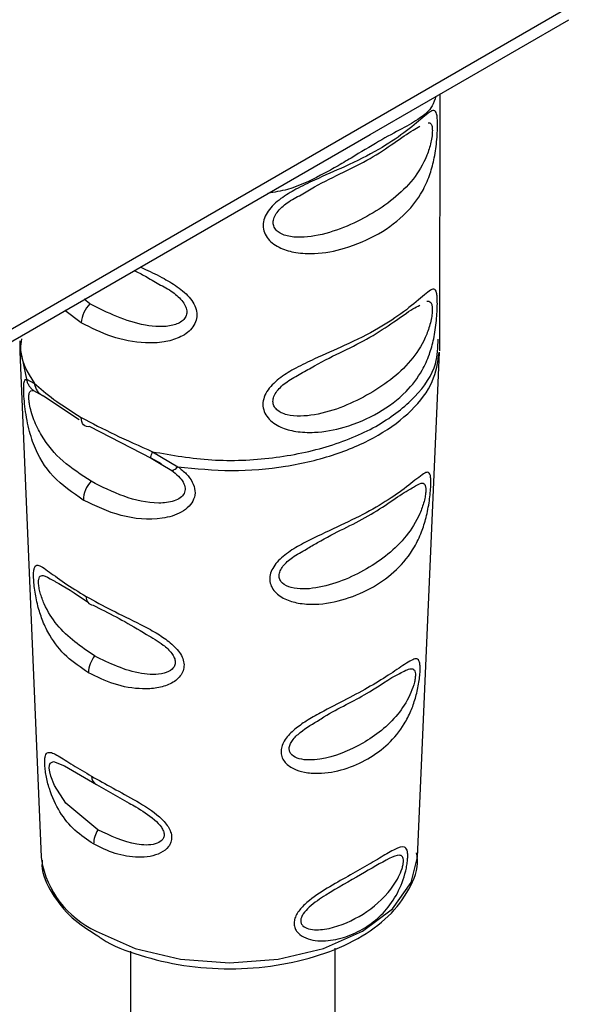
# Paper-space layout 'Blatt2' of a CAD drawing. Units: millimetres. Extents: x 0 to 420, y 0 to 297.
# Drawn here: x 378 to 380, y 90 to 93 of the extents above; entities that cross this region are included whole.
import ezdxf

# ---------------------------------------------------------------- set-up
doc = ezdxf.new("R2010")
doc.units = ezdxf.units.MM

psp = doc.layouts.new('Blatt2')

# ---------------------------------------------------------------- linework, layer by layer
at = {"color": 7, "linetype": 'Continuous', "lineweight": 30}
for p, q in [((377.3631, 91.1435), (379.8236, 92.5639)), ((379.2593, 92.2043), (379.8029, 92.5182)), ((379.4504, 91.6435), (379.451, 92.315)), ((377.8097, 91.3675), (379.2593, 92.2043)), ((378.3012, 91.6084), (378.3591, 90.2263)), ((379.3893, 90.2254), (379.4497, 91.6081)), ((378.3188, 91.5341), (378.3407, 91.5224)), ((378.3513, 91.4972), (378.3527, 91.4969)), ((378.3549, 91.4938), (378.3652, 91.4883)), ((378.3652, 91.4883), (378.4629, 91.4237)), ((378.4924, 91.4042), (378.6604, 91.3175)), ((378.659, 91.319), (378.6876, 91.3026)), ((378.6604, 91.3175), (378.6872, 91.3014)), ((378.6641, 91.3353), (378.7335, 91.2942)), ((378.4235, 90.4753), (378.511, 90.4239)), ((378.511, 90.4239), (378.5998, 90.3732)), ((378.3591, 90.2263), (378.3597, 90.2183)), ((378.6036, 89.968), (378.6034, 89.6468)), ((379.1634, 89.6463), (379.1636, 89.9758))]:
    psp.add_line(p, q, dxfattribs=at)
at = {"color": 1, "linetype": 'Continuous', "lineweight": 30}
for p, q in [((378.4927, 91.74), (378.4772, 91.7529)), ((378.4691, 91.6879), (378.4241, 91.7222)), ((378.3033, 91.6082), (378.3188, 91.5341)), ((378.338, 91.5028), (378.3549, 91.4938)), ((378.6872, 91.3014), (378.7166, 91.2838))]:
    psp.add_line(p, q, dxfattribs=at)
at = {"color": 7, "linetype": 'Continuous', "lineweight": 30, "flags": 128}
psp.add_lwpolyline([(378.4924, 91.4042), (378.4874, 91.4039), (378.4829, 91.4046), (378.4788, 91.4064), (378.4753, 91.4092), (378.4726, 91.413), (378.4705, 91.4177), (378.4693, 91.423), (378.4689, 91.4291)], dxfattribs=at)
at = {"color": 1, "linetype": 'Continuous', "lineweight": 30, "flags": 128}
for points in [[(378.5147, 90.3002), (378.4266, 90.3732), (378.3955, 90.4213), (378.3855, 90.4469), (378.3826, 90.4588), (378.3813, 90.4691), (378.3819, 90.4772), (378.3842, 90.483), (378.3933, 90.4869), (378.4235, 90.4753), (378.4235, 90.4753)], [(378.5099, 90.0229), (378.6166, 89.9755), (378.7409, 89.9457), (378.8742, 89.9355), (379.0076, 89.9456), (379.1318, 89.9752), (379.2385, 90.0225), (379.3204, 90.0841), (379.3719, 90.1559), (379.3893, 90.2254)]]:
    psp.add_lwpolyline(points, dxfattribs=at)
at = {"color": 7, "linetype": 'Continuous', "lineweight": 30}
for centre, radius, start, end in [((326.4716, 99.5564), 52.0792, 352.22207, 355.96378), ((378.5473, 91.6839), 0.0783, 134.1944, 177.0432), ((378.5517, 91.2008), 0.0771, 135.994, 178.45), ((378.5035, 90.9363), 0.0212, 172.6829, 264.0654), ((378.5641, 90.7286), 0.0754, 141.0274, 178.7563), ((378.5198, 90.4448), 0.0226, 174.6809, 247.2679), ((378.5751, 90.2603), 0.0724, 146.6007, 179.241)]:
    psp.add_arc(centre, radius, start, end, dxfattribs=at)
at = {"color": 1, "linetype": 'Continuous', "lineweight": 30}
psp.add_arc((378.621, 90.2638), 0.2652, 189.8651, 245.241, dxfattribs=at)
for points, knots in [([(379.4397, 92.3085), (379.4366, 92.2992), (379.4281, 92.2734), (379.3969, 92.2484), (379.3489, 92.2206), (379.2847, 92.1868), (379.2212, 92.1476), (379.1669, 92.1152), (379.11, 92.0844), (379.0483, 92.0541), (378.9973, 92.0456), (378.9791, 92.0426)], [0, 0, 0, 0, 0.078508, 0.219289, 0.360094, 0.499916, 0.639762, 0.710137, 0.780682, 0.921485, 1, 1, 1, 1]), ([(379.4187, 92.2359), (379.4213, 92.2358), (379.4258, 92.2356), (379.4292, 92.2269), (379.4296, 92.2185), (379.4298, 92.2144)], [0, 0, 0, 0, 0.425252, 0.725554, 1, 1, 1, 1]), ([(379.4298, 92.2144), (379.4296, 92.2097), (379.4292, 92.1997), (379.4248, 92.1755), (379.4104, 92.1305), (379.3629, 92.0551), (379.2644, 91.9803), (379.1392, 91.9257), (379.05, 91.9199), (379.017, 91.931), (379.0044, 91.939), (378.996, 91.9496), (378.9929, 91.9626), (378.996, 91.9769), (379.0079, 91.9964), (379.0337, 92.0195), (379.0577, 92.032), (379.0706, 92.0388)], [0, 0, 0, 0, 0.019602, 0.041072, 0.087746, 0.194816, 0.428854, 0.662889, 0.769936, 0.794975, 0.816866, 0.838358, 0.857929, 0.877636, 0.899017, 0.945716, 1, 1, 1, 1]), ([(378.6299, 91.841), (378.6348, 91.8388), (378.6561, 91.8293), (378.6935, 91.8113), (378.7382, 91.7843), (378.7685, 91.7566), (378.7827, 91.7303), (378.7867, 91.7098), (378.7827, 91.6901), (378.7685, 91.6665), (378.7382, 91.6461), (378.6932, 91.6339), (378.6297, 91.6316), (378.5494, 91.6476), (378.4961, 91.6744), (378.4691, 91.6879)], [0, 0, 0, 0, 0.026275, 0.115023, 0.19065, 0.269786, 0.308432, 0.346454, 0.384519, 0.423192, 0.502321, 0.577755, 0.666708, 0.831404, 1, 1, 1, 1]), ([(378.6812, 91.7942), (378.6941, 91.7874), (378.7182, 91.7748), (378.744, 91.7516), (378.7558, 91.7321), (378.7588, 91.7178), (378.7558, 91.7048), (378.7439, 91.6902), (378.7068, 91.6749), (378.6121, 91.6808), (378.5413, 91.7159), (378.4927, 91.74)], [0, 0, 0, 0, 0.095306, 0.177068, 0.214738, 0.248958, 0.283465, 0.320905, 0.40267, 0.59014, 1, 1, 1, 1]), ([(379.4144, 91.7476), (379.4185, 91.7476), (379.4245, 91.7475), (379.4288, 91.7373), (379.4292, 91.7288), (379.4294, 91.7247)], [0, 0, 0, 0, 0.532076, 0.776563, 1, 1, 1, 1]), ([(379.4294, 91.7247), (379.4292, 91.72), (379.4288, 91.7101), (379.4244, 91.6858), (379.4099, 91.6408), (379.3625, 91.5654), (379.2639, 91.4906), (379.1387, 91.436), (379.0495, 91.4302), (379.0166, 91.4413), (379.004, 91.4494), (378.9956, 91.4599), (378.9925, 91.4729), (378.9956, 91.4872), (379.0075, 91.5067), (379.0332, 91.5298), (379.0573, 91.5423), (379.0702, 91.5491)], [0, 0, 0, 0, 0.019602, 0.041072, 0.087746, 0.194816, 0.428854, 0.662889, 0.769936, 0.794975, 0.816866, 0.838358, 0.857929, 0.877636, 0.899017, 0.945716, 1, 1, 1, 1]), ([(378.3055, 91.6445), (378.304, 91.635), (378.2973, 91.5934), (378.3218, 91.5533), (378.3407, 91.5224)], [0, 0, 0, 0, 0.229038, 1, 1, 1, 1]), ([(378.6641, 91.3353), (378.7176, 91.326), (378.8246, 91.3073), (378.9941, 91.3145), (379.1523, 91.3474), (379.2881, 91.4057), (379.3875, 91.4839), (379.4443, 91.5663), (379.4451, 91.6212), (379.4454, 91.6439)], [0, 0, 0, 0, 0.149184, 0.298368, 0.447551, 0.596735, 0.745919, 0.895103, 1, 1, 1, 1]), ([(378.7335, 91.2942), (378.7825, 91.2892), (378.8803, 91.2791), (379.0293, 91.2922), (379.1673, 91.3253), (379.2863, 91.3782), (379.377, 91.4467), (379.4363, 91.5249), (379.4445, 91.5803), (379.4485, 91.6071)], [0, 0, 0, 0, 0.144131, 0.288262, 0.432394, 0.576525, 0.720656, 0.864787, 1, 1, 1, 1]), ([(379.4118, 91.228), (379.4115, 91.2237), (379.4107, 91.2147), (379.4057, 91.1927), (379.3909, 91.1512), (379.3452, 91.0804), (379.2539, 91.0099), (379.139, 90.9615), (379.0544, 90.9572), (379.0218, 90.9715), (379.0118, 90.9847), (379.0094, 90.9964), (379.0126, 91.0092), (379.0238, 91.0269), (379.0489, 91.0492), (379.0722, 91.0617), (379.0855, 91.0688)], [0, 0, 0, 0, 0.019472, 0.040883, 0.087352, 0.193722, 0.42629, 0.658806, 0.76509, 0.811472, 0.832846, 0.852307, 0.871901, 0.893121, 0.939564, 1, 1, 1, 1]), ([(379.3786, 91.238), (379.3859, 91.2428), (379.3988, 91.2512), (379.408, 91.2486), (379.4118, 91.2395), (379.4118, 91.2318), (379.4118, 91.228)], [0, 0, 0, 0, 0.411052, 0.724408, 0.868046, 1, 1, 1, 1]), ([(378.5055, 90.776), (378.4687, 90.8012), (378.415, 90.8377), (378.3721, 90.9048), (378.3577, 90.9434), (378.3531, 90.9636), (378.3516, 90.9765), (378.3522, 90.9866), (378.3557, 90.9954), (378.3666, 90.9981), (378.3814, 90.9891), (378.3908, 90.9833)], [0, 0, 0, 0, 0.391676, 0.570382, 0.648291, 0.683782, 0.716621, 0.749526, 0.785205, 0.863228, 1, 1, 1, 1]), ([(378.6476, 90.8346), (378.6632, 90.8259), (378.6881, 90.812), (378.714, 90.7881), (378.7241, 90.7714), (378.7269, 90.7594), (378.7247, 90.7486), (378.7155, 90.7364), (378.6857, 90.7233), (378.6073, 90.7265), (378.5469, 90.7559), (378.5055, 90.776)], [0, 0, 0, 0, 0.130463, 0.209062, 0.245192, 0.278127, 0.311402, 0.347089, 0.425664, 0.606122, 1, 1, 1, 1]), ([(379.3833, 90.7221), (379.383, 90.7184), (379.3823, 90.7107), (379.3776, 90.6919), (379.3638, 90.6565), (379.3224, 90.5948), (379.2428, 90.5329), (379.145, 90.4925), (379.0744, 90.4895), (379.0475, 90.5016), (379.0392, 90.5128), (379.0373, 90.5228), (379.0399, 90.5339), (379.049, 90.5495), (379.0765, 90.5754), (379.1035, 90.5912), (379.1221, 90.6019)], [0, 0, 0, 0, 0.018696, 0.039274, 0.083939, 0.186228, 0.409825, 0.633382, 0.735607, 0.780201, 0.80072, 0.819474, 0.838306, 0.858708, 0.903354, 1, 1, 1, 1]), ([(379.3406, 90.7281), (379.3516, 90.7344), (379.3677, 90.7435), (379.3796, 90.7402), (379.3832, 90.732), (379.3833, 90.7253), (379.3833, 90.7221)], [0, 0, 0, 0, 0.536167, 0.782987, 0.896168, 1, 1, 1, 1]), ([(378.5998, 90.3732), (378.6058, 90.3698), (378.6279, 90.3574), (378.6611, 90.3363), (378.6861, 90.3115), (378.6942, 90.2971), (378.6965, 90.2869), (378.6947, 90.2779), (378.6873, 90.2678), (378.6634, 90.257), (378.5997, 90.2591), (378.5493, 90.2835), (378.5147, 90.3002)], [0, 0, 0, 0, 0.060014, 0.221541, 0.291896, 0.324215, 0.353725, 0.38352, 0.415488, 0.486072, 0.647356, 1, 1, 1, 1])]:
    psp.add_open_spline(points, degree=3, knots=knots, dxfattribs=at)
at = {"color": 7, "linetype": 'Continuous', "lineweight": 30}
for points, knots in [([(379.4438, 92.2303), (379.4437, 92.2232), (379.4435, 92.2088), (379.441, 92.1754), (379.4348, 92.134), (379.4219, 92.0884), (379.3991, 92.0382), (379.3562, 91.9827), (379.2855, 91.9296), (379.1981, 91.8915), (379.1184, 91.8762), (379.0584, 91.8786), (379.0135, 91.8908), (378.9833, 91.9113), (378.9691, 91.9348), (378.9651, 91.9546), (378.9691, 91.9751), (378.9833, 92.0014), (379.0136, 92.029), (379.0586, 92.056), (379.1186, 92.0846), (379.1983, 92.1188), (379.2825, 92.1608), (379.3544, 92.2084), (379.3979, 92.2455), (379.4222, 92.2659), (379.4349, 92.2723), (379.4411, 92.2652), (379.4435, 92.249), (379.4437, 92.2364), (379.4438, 92.2303)], [0, 0, 0, 0, 0.014551, 0.029345, 0.059605, 0.088458, 0.122503, 0.178474, 0.249998, 0.321536, 0.377491, 0.411517, 0.440373, 0.470653, 0.485445, 0.499991, 0.514559, 0.529348, 0.559623, 0.588464, 0.622506, 0.678399, 0.749993, 0.814297, 0.878608, 0.910507, 0.941204, 0.970829, 0.985676, 1, 1, 1, 1]), ([(379.0706, 92.0388), (379.083, 92.0461), (379.1501, 92.0859), (379.2637, 92.1323), (379.3569, 92.2053), (379.3897, 92.2231), (379.3957, 92.2264)], [0, 0, 0, 0, 0.091959, 0.499816, 0.907699, 1, 1, 1, 1]), ([(378.6136, 91.8316), (378.6237, 91.8266), (378.6449, 91.816), (378.6687, 91.8017), (378.6812, 91.7942)], [0, 0, 0, 0, 0.47525, 1, 1, 1, 1]), ([(379.4434, 91.7406), (379.4433, 91.7335), (379.443, 91.7191), (379.4405, 91.6857), (379.4344, 91.6443), (379.4215, 91.5987), (379.3986, 91.5485), (379.3558, 91.493), (379.285, 91.4399), (379.1977, 91.4018), (379.118, 91.3865), (379.058, 91.3889), (379.0131, 91.4011), (378.9828, 91.4216), (378.9687, 91.4451), (378.9647, 91.4649), (378.9687, 91.4854), (378.9829, 91.5117), (379.0132, 91.5393), (379.0582, 91.5663), (379.1182, 91.5949), (379.1979, 91.6291), (379.2821, 91.6711), (379.354, 91.7188), (379.3974, 91.7558), (379.4218, 91.7762), (379.4345, 91.7827), (379.4407, 91.7755), (379.4431, 91.7593), (379.4433, 91.7468), (379.4434, 91.7406)], [0, 0, 0, 0, 0.014551, 0.029345, 0.059605, 0.088458, 0.122503, 0.178474, 0.249998, 0.321536, 0.377491, 0.411517, 0.440373, 0.470653, 0.485445, 0.499991, 0.514559, 0.529348, 0.559623, 0.588464, 0.622506, 0.678399, 0.749993, 0.814297, 0.878608, 0.910507, 0.941204, 0.970829, 0.985676, 1, 1, 1, 1]), ([(379.0702, 91.5491), (379.0825, 91.5564), (379.1496, 91.5962), (379.2633, 91.6426), (379.3565, 91.7157), (379.3892, 91.7335), (379.3953, 91.7367)], [0, 0, 0, 0, 0.091959, 0.499816, 0.907699, 1, 1, 1, 1]), ([(378.3005, 91.639), (378.3006, 91.6329), (378.3007, 91.6207), (378.3013, 91.6086), (378.3015, 91.6025)], [0, 0, 0, 0, 0.500018, 1, 1, 1, 1]), ([(379.4498, 91.6112), (379.45, 91.6175), (379.4504, 91.6302), (379.4504, 91.6429), (379.4504, 91.6492)], [0, 0, 0, 0, 0.499977, 1, 1, 1, 1]), ([(378.4746, 91.2029), (378.4454, 91.223), (378.388, 91.2625), (378.3428, 91.3362), (378.3235, 91.4026), (378.3164, 91.4437), (378.3129, 91.474), (378.3113, 91.5007), (378.3115, 91.5205), (378.3138, 91.5318), (378.3171, 91.5333), (378.3188, 91.5341)], [0, 0, 0, 0, 0.261706, 0.513716, 0.639148, 0.702713, 0.760176, 0.819014, 0.878031, 0.938124, 1, 1, 1, 1]), ([(378.3188, 91.5341), (378.3195, 91.531), (378.321, 91.5249), (378.3253, 91.5165), (378.3309, 91.5088), (378.3356, 91.5048), (378.338, 91.5028)], [0, 0, 0, 0, 0.247776, 0.499997, 0.752219, 1, 1, 1, 1]), ([(378.4962, 91.2543), (378.4695, 91.2717), (378.4171, 91.3058), (378.3675, 91.3629), (378.342, 91.4136), (378.332, 91.4437), (378.3278, 91.4619), (378.326, 91.4746), (378.3254, 91.4831), (378.3257, 91.4903), (378.3271, 91.4978), (378.3308, 91.5031), (378.3355, 91.5029), (378.338, 91.5028)], [0, 0, 0, 0, 0.286152, 0.559676, 0.68414, 0.742682, 0.792408, 0.817051, 0.840919, 0.865142, 0.889904, 0.942376, 1, 1, 1, 1]), ([(378.3407, 91.5224), (378.3568, 91.5082), (378.3891, 91.4799), (378.4422, 91.446), (378.4689, 91.4291)], [0, 0, 0, 0, 0.498976, 1, 1, 1, 1]), ([(378.3407, 91.5224), (378.3414, 91.5187), (378.3428, 91.5113), (378.3482, 91.5015), (378.3556, 91.4934), (378.362, 91.49), (378.3652, 91.4883)], [0, 0, 0, 0, 0.246335, 0.499996, 0.753658, 1, 1, 1, 1]), ([(378.4689, 91.4291), (378.4985, 91.4135), (378.5577, 91.3824), (378.6287, 91.351), (378.6641, 91.3353)], [0, 0, 0, 0, 0.501024, 1, 1, 1, 1]), ([(378.6604, 91.3175), (378.66, 91.3177), (378.6591, 91.3179), (378.6595, 91.3215), (378.661, 91.3272), (378.6631, 91.3326), (378.6641, 91.3353)], [0, 0, 0, 0, 0.2463387, 0.5, 0.7536613, 1, 1, 1, 1]), ([(378.7335, 91.2942), (378.7415, 91.2878), (378.7573, 91.2753), (378.7743, 91.2528), (378.782, 91.2284), (378.7782, 91.2049), (378.7644, 91.1845), (378.7362, 91.1638), (378.6724, 91.1454), (378.5733, 91.1552), (378.5078, 91.1868), (378.4746, 91.2029)], [0, 0, 0, 0, 0.061862, 0.122011, 0.181005, 0.239753, 0.297291, 0.360811, 0.486283, 0.739262, 1, 1, 1, 1]), ([(378.7166, 91.2838), (378.723, 91.2787), (378.735, 91.2693), (378.7466, 91.255), (378.7518, 91.2437), (378.7535, 91.2355), (378.7531, 91.2276), (378.7496, 91.218), (378.74, 91.2077), (378.7168, 91.1968), (378.6635, 91.1917), (378.5824, 91.2102), (378.5254, 91.2394), (378.4962, 91.2543)], [0, 0, 0, 0, 0.058742, 0.110576, 0.135311, 0.159157, 0.182983, 0.207556, 0.257347, 0.315833, 0.440325, 0.713837, 1, 1, 1, 1]), ([(378.7166, 91.2838), (378.7175, 91.2839), (378.7194, 91.2841), (378.7234, 91.2862), (378.7281, 91.2894), (378.7317, 91.2926), (378.7335, 91.2942)], [0, 0, 0, 0, 0.247778, 0.5, 0.752222, 1, 1, 1, 1]), ([(379.4255, 91.2429), (379.4251, 91.2364), (379.4244, 91.2234), (379.4207, 91.193), (379.4134, 91.1549), (379.4, 91.1125), (379.3759, 91.0622), (379.3342, 91.0104), (379.2703, 90.9633), (379.194, 90.9296), (379.1217, 90.9157), (379.0644, 90.9191), (379.0246, 90.9309), (378.9983, 90.9497), (378.9865, 90.971), (378.9836, 90.9888), (378.9878, 91.0072), (379.0013, 91.0312), (379.0302, 91.0573), (379.0715, 91.0825), (379.1299, 91.1114), (379.2015, 91.1435), (379.2776, 91.183), (379.3413, 91.2243), (379.3826, 91.2575), (379.4059, 91.2756), (379.4182, 91.281), (379.424, 91.2748), (379.4258, 91.2599), (379.4256, 91.2485), (379.4255, 91.2429)], [0, 0, 0, 0, 0.014531, 0.029292, 0.05949, 0.088445, 0.122288, 0.186021, 0.249981, 0.313939, 0.377665, 0.4115, 0.440452, 0.470629, 0.485382, 0.499917, 0.514478, 0.529272, 0.559558, 0.590719, 0.622448, 0.686125, 0.749984, 0.813843, 0.87754, 0.911452, 0.940415, 0.970666, 0.985451, 1, 1, 1, 1]), ([(379.0855, 91.0688), (379.0954, 91.0748), (379.1554, 91.1112), (379.2579, 91.1545), (379.3436, 91.2199), (379.3737, 91.2355), (379.3786, 91.238)], [0, 0, 0, 0, 0.082792, 0.500406, 0.918013, 1, 1, 1, 1]), ([(378.4887, 90.7303), (378.468, 90.7441), (378.4265, 90.7718), (378.3875, 90.8213), (378.364, 90.8686), (378.3507, 90.9083), (378.3433, 90.9439), (378.3397, 90.9718), (378.3383, 90.9907), (378.3385, 91.0057), (378.3405, 91.0201), (378.3466, 91.0263), (378.3589, 91.0221), (378.3816, 91.0066), (378.4204, 90.9769), (378.4618, 90.9516), (378.4825, 90.939)], [0, 0, 0, 0, 0.128032, 0.255539, 0.323052, 0.381047, 0.441374, 0.470867, 0.499905, 0.529, 0.55855, 0.619036, 0.676904, 0.744733, 0.872147, 1, 1, 1, 1]), ([(378.3908, 90.9833), (378.3934, 90.9821), (378.4166, 90.971), (378.4535, 90.9464), (378.4862, 90.9247)], [0, 0, 0, 0, 0.1127666, 1, 1, 1, 1]), ([(378.4825, 90.939), (378.5053, 90.9264), (378.551, 90.9014), (378.6186, 90.8695), (378.6722, 90.8409), (378.7099, 90.8161), (378.7353, 90.7917), (378.7475, 90.7691), (378.7512, 90.7519), (378.7485, 90.7354), (378.7376, 90.7157), (378.7129, 90.6979), (378.6762, 90.6873), (378.6236, 90.6844), (378.5573, 90.6962), (378.5116, 90.7189), (378.4887, 90.7303)], [0, 0, 0, 0, 0.127846, 0.255265, 0.323105, 0.380953, 0.441452, 0.471007, 0.500075, 0.529147, 0.55864, 0.618954, 0.6811, 0.744454, 0.871964, 1, 1, 1, 1]), ([(378.5013, 90.9152), (378.543, 90.8944), (378.5899, 90.8711), (378.6418, 90.8383), (378.6476, 90.8346)], [0, 0, 0, 0, 0.8874761, 1, 1, 1, 1]), ([(379.3962, 90.735), (379.3959, 90.7296), (379.3952, 90.7185), (379.3914, 90.6926), (379.3839, 90.6599), (379.3708, 90.6231), (379.3481, 90.5792), (379.3107, 90.5337), (379.2549, 90.4926), (379.1897, 90.464), (379.1289, 90.4529), (379.0811, 90.4562), (379.0482, 90.4664), (379.0267, 90.4824), (379.0169, 90.5004), (379.0148, 90.5156), (379.0181, 90.5315), (379.0292, 90.5526), (379.0522, 90.5758), (379.0863, 90.5996), (379.1351, 90.6273), (379.1964, 90.6581), (379.2616, 90.6932), (379.3171, 90.7278), (379.3541, 90.7537), (379.3759, 90.7667), (379.388, 90.7696), (379.3941, 90.763), (379.3964, 90.7497), (379.3963, 90.7398), (379.3962, 90.735)], [0, 0, 0, 0, 0.0142224, 0.0292373, 0.059372, 0.0884229, 0.1220872, 0.1858743, 0.2499626, 0.3140461, 0.377829, 0.4115062, 0.4405376, 0.4706491, 0.4856328, 0.4999154, 0.5142459, 0.529225, 0.5594405, 0.5883979, 0.622253, 0.685997, 0.7499899, 0.8139815, 0.8777242, 0.9115058, 0.9405188, 0.9707101, 0.9857344, 1, 1, 1, 1]), ([(379.1221, 90.6019), (379.1232, 90.6026), (379.166, 90.6308), (379.246, 90.665), (379.3161, 90.7175), (379.34, 90.7278), (379.3406, 90.7281)], [0, 0, 0, 0, 0.012679, 0.500302, 0.98785, 1, 1, 1, 1]), ([(378.5028, 90.2613), (378.4851, 90.2731), (378.4499, 90.2966), (378.4093, 90.3464), (378.3844, 90.3993), (378.3735, 90.4424), (378.37, 90.4657), (378.3687, 90.4813), (378.369, 90.4942), (378.3713, 90.5067), (378.3805, 90.5158), (378.4044, 90.5045), (378.4445, 90.4783), (378.4796, 90.4574), (378.4972, 90.4469)], [0, 0, 0, 0, 0.128476, 0.256242, 0.381081, 0.441329, 0.470852, 0.499917, 0.528423, 0.558575, 0.618968, 0.744035, 0.871713, 1, 1, 1, 1]), ([(378.4972, 90.4469), (378.5164, 90.4361), (378.5547, 90.4145), (378.6198, 90.3799), (378.6749, 90.3455), (378.7045, 90.3139), (378.7142, 90.2944), (378.717, 90.2799), (378.7151, 90.2662), (378.7064, 90.2499), (378.6786, 90.2292), (378.6248, 90.2218), (378.5603, 90.2328), (378.522, 90.2518), (378.5028, 90.2613)], [0, 0, 0, 0, 0.1282782, 0.2559867, 0.3810417, 0.4414606, 0.4715523, 0.5000604, 0.5286346, 0.5586095, 0.6188709, 0.743738, 0.8715296, 1, 1, 1, 1]), ([(378.5142, 90.0097), (378.5181, 90.0069), (378.5494, 89.9839), (378.6291, 89.9546), (378.7476, 89.9257), (378.876, 89.9166), (379.0037, 89.9262), (379.124, 89.9546), (379.2292, 90.0002), (379.3141, 90.0615), (379.3688, 90.1355), (379.3931, 90.1977), (379.3876, 90.2314), (379.3867, 90.2373)], [0, 0, 0, 0, 0.015165, 0.121674, 0.228406, 0.334926, 0.441428, 0.548171, 0.655449, 0.763547, 0.871952, 0.977671, 1, 1, 1, 1]), ([(379.3624, 90.2245), (379.3621, 90.22), (379.3615, 90.211), (379.3579, 90.1901), (379.3473, 90.152), (379.3236, 90.1044), (379.2858, 90.0602), (379.2397, 90.0263), (379.187, 90.0032), (379.1306, 89.9931), (379.0838, 90), (379.0597, 90.0183), (379.0524, 90.0327), (379.0506, 90.045), (379.0533, 90.0581), (379.0617, 90.0758), (379.0875, 90.1047), (379.1356, 90.137), (379.1926, 90.1693), (379.2454, 90.199), (379.2913, 90.2263), (379.3285, 90.2483), (379.3511, 90.2569), (379.36, 90.2478), (379.3625, 90.2365), (379.3624, 90.2285), (379.3624, 90.2245)], [0, 0, 0, 0, 0.01451, 0.029227, 0.05937, 0.121754, 0.185657, 0.249969, 0.31428, 0.37821, 0.440576, 0.470676, 0.485428, 0.499949, 0.514463, 0.529223, 0.559411, 0.621892, 0.685766, 0.749984, 0.8142, 0.87808, 0.940566, 0.970729, 0.985473, 1, 1, 1, 1]), ([(379.3508, 90.2139), (379.3505, 90.2109), (379.3499, 90.2046), (379.3458, 90.1895), (379.3334, 90.1609), (379.2976, 90.1103), (379.2317, 90.0591), (379.1532, 90.027), (379.0978, 90.025), (379.0769, 90.0345), (379.0705, 90.0435), (379.0691, 90.0516), (379.0711, 90.0607), (379.0782, 90.0737), (379.1003, 90.0965), (379.1568, 90.134), (379.2356, 90.1774), (379.3012, 90.2173), (379.3361, 90.2326), (379.3473, 90.2289), (379.3506, 90.222), (379.3507, 90.2165), (379.3508, 90.2139)], [0, 0, 0, 0, 0.011436, 0.023951, 0.051239, 0.113625, 0.249998, 0.386383, 0.448722, 0.47595, 0.488486, 0.499924, 0.51137, 0.523851, 0.551102, 0.613577, 0.750015, 0.886441, 0.948898, 0.976093, 0.988554, 1, 1, 1, 1]), ([(378.3622, 90.2171), (378.3618, 90.2124), (378.3595, 90.1813), (378.3869, 90.1255), (378.4369, 90.0592), (378.4894, 90.0255), (378.5142, 90.0097)], [0, 0, 0, 0, 0.0584571, 0.3831449, 0.71008, 1, 1, 1, 1])]:
    psp.add_open_spline(points, degree=3, knots=knots, dxfattribs=at)

doc.saveas('drawing.dxf')
